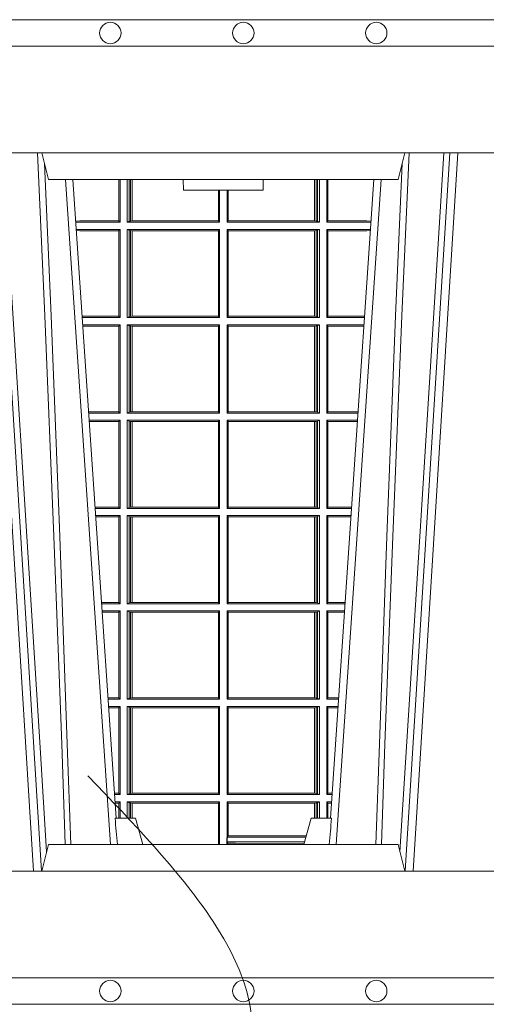
# Model space of a CAD drawing. Units: millimetres. Extents: x 0 to 21000, y 0 to 14850.
# Drawn here: x 14545 to 14720, y 5133 to 5503 of the extents above; entities that cross this region are included whole.
import ezdxf

# ---------------------------------------------------------------- set-up
doc = ezdxf.new("R2010")
doc.units = ezdxf.units.MM
doc.header["$LTSCALE"] = 333.33333
doc.linetypes.add('VERDECKT2', pattern=[4.762499999999999, 3.175, -1.5875])
doc.layers.add('FRW-Kontur', color=7, linetype='Continuous', lineweight=15)
doc.layers.add('FRW-Vlies', color=8, linetype='Continuous', lineweight=15)
doc.layers.add('FRW-Rifi ST', color=124, linetype='Continuous', lineweight=5, transparency=0.5)

# ---------------------------------------------------------------- blocks, each defined once
blk = doc.blocks.new('ST-Halbblock_UT')
at = {"color": 0, "linetype": 'Continuous', "lineweight": 0}
for p, q in [((0.09612340658139829, 0.04000000000002046), (0.07934348613201792, 0.3100000000000023)), ((0.08232522027162759, 0.3100000000000023), (0.09910514072095111, 0.04000000000002046)), ((0.252674779728352, 0.3100000000000023), (0.2358948592790284, 0.04000000000002046)), ((0.2388765934186381, 0.04000000000002046), (0.2556565138679616, 0.3100000000000023)), ((0.1251097724188526, 0.05000000000001137), (0.1081541522025304, 0.3000000000000114)), ((0.209890227581127, 0.05000000000001137), (0.2268458477974491, 0.3000000000000114))]:
    blk.add_line(p, q, dxfattribs=at)
at = {"color": 0, "linetype": 'Continuous', "lineweight": 5}
for p, q in [((0.1017432800284155, 0.3000000000000114), (0.09924999999998363, 0.3100000000000023)), ((0.2332567199715641, 0.3000000000000114), (0.2357499999999959, 0.3100000000000023)), ((0.2332567199715641, 0.3000000000000114), (0.1017432800284155, 0.3000000000000114)), ((0.1524573333333024, 0.3000000000000114), (0.152499999999975, 0.2960000000000207)), ((0.1825000000000045, 0.2960000000000207), (0.1825426666666772, 0.3000000000000114)), ((0.152499999999975, 0.2960000000000207), (0.1675000000000182, 0.2960000000000207)), ((0.1675000000000182, 0.2960000000000207), (0.1825000000000045, 0.2960000000000207)), ((0.126779018508671, 0.06000000000000227), (0.1345000000000027, 0.06000000000000227)), ((0.1345000000000027, 0.06000000000000227), (0.1371794919243143, 0.05000000000001137)), ((0.2004999999999768, 0.06000000000000227), (0.1978205080756652, 0.05000000000001137)), ((0.2082209814913085, 0.06000000000000227), (0.2004999999999768, 0.06000000000000227)), ((0.09924999999998363, 0.04000000000002046), (0.1017432800284155, 0.05000000000001137)), ((0.1017432800284155, 0.05000000000001137), (0.2332567199715641, 0.05000000000001137)), ((0.2332567199715641, 0.05000000000001137), (0.2357499999999959, 0.04000000000002046))]:
    blk.add_line(p, q, dxfattribs=at)
at = {"color": 0, "linetype": 'Continuous'}
for p, q in [((0.1108864081472802, 0.3000000000000114), (0.1271638035549358, 0.06000000000000227)), ((0.2241135918527561, 0.3000000000000114), (0.2078361964450437, 0.06000000000000227))]:
    blk.add_line(p, q, dxfattribs=at)
for points in [[(0.8000000000000114, 0.3100000000000023), (0.8000000000000114, 0.3500000000000227), (0, 0.3500000000000227), (0, 0.3100000000000023)], [(0.8000000000000114, 0.04000000000002046), (0, 0.04000000000002046), (0, 0), (0.8000000000000114, 0)]]:
    blk.add_lwpolyline(points, close=True, dxfattribs=at)
at = {"color": 0, "linetype": 'Continuous', "lineweight": 0}
for points in [[(0.08462523138263123, 0.3100000000000023), (0.08599074258779638, 0.2876334627137567), (0.08869941388149982, 0.2437642555721595), (0.09356907038181816, 0.1658160252892174), (0.09858313184969347, 0.0864437956873303), (0.1010748754955557, 0.04731917584359735)], [(0.1080768652099664, 0.05000000000001137), (0.1067203941370849, 0.08786198433827508), (0.1037576544190415, 0.1658164248791536), (0.1003811435360831, 0.2486613334173171), (0.0976561962624487, 0.3100000000000023)], [(0.2269231347900131, 0.05000000000001137), (0.2282796058629515, 0.08786198433827508), (0.231242345580938, 0.1658164248791536), (0.2346188564638965, 0.2486613334173171), (0.2373438037375308, 0.3100000000000023)], [(0.2503673215943536, 0.3100000000000023), (0.2463005861184797, 0.2437642555721595), (0.2414309296181614, 0.1658160252892174), (0.2339168479230125, 0.04735237139868786)], [(0.1002496994759667, 0.3059904244025802), (0.1027077580921514, 0.2486638964469705), (0.1059699439027213, 0.1658164248791536), (0.1088371021066337, 0.08786198433827508), (0.1101498954982389, 0.05000000000001137)], [(0.2347503005240128, 0.3059904244025802), (0.2322922419078282, 0.2486638964469705), (0.2290300560972582, 0.1658164248791536), (0.2261628978933459, 0.08786198433827508), (0.2248501045017406, 0.05000000000001137)]]:
    blk.add_lwpolyline(points, dxfattribs=at)
at = {"color": 0, "linetype": 'Continuous', "lineweight": 5}
for centre, radius, start, end in [((-0.6909394503553017, -0.01974133496347008), 0.8215973313144024, 4.869415139027502, 5.569693814258953), ((1.025939450372618, -0.01974133496509012), 0.8215973313318421, 174.430306185741, 175.1305848608106)]:
    blk.add_arc(centre, radius, start, end, dxfattribs=at)
blk = doc.blocks.new('ST-Halbblock_SeitGitt')
at = {"color": 0, "linetype": 'Continuous', "lineweight": 0}
for p, q in [((0.1282307446002733, 0.2999999962713105), (0.1282307446002733, 0.284389295365969)), ((0.1286500036716234, 0.2839000008370078), (0.1286500036716234, 0.2999999962713105)), ((0.1313500046729814, 0.2839000008370078), (0.1313500046729814, 0.2999999962713105)), ((0.1321151494979631, 0.299999996271282), (0.1321151494979631, 0.2842313207055724)), ((0.1325884103775081, 0.2999999962713105), (0.1325884103775081, 0.2843315533663429)), ((0.1332080006599199, 0.2843992493416465), (0.1332080006599199, 0.2999999962713105)), ((0.133269274234749, 0.2999999962713105), (0.133269274234749, 0.2843992493416465)), ((0.2017307370901165, 0.299999996271282), (0.2017307370901165, 0.2843992493416465)), ((0.2017919808625948, 0.2843992493416465), (0.2017919808625948, 0.299999996271282)), ((0.2024115860461961, 0.299999996271282), (0.2024115860461961, 0.2843315533663429)), ((0.2028848469256843, 0.299999996271282), (0.2028848469256843, 0.2842313207055724)), ((0.2036500066518556, 0.2839000008370078), (0.2036500066518556, 0.2999999962713105)), ((0.2063499927520525, 0.2839000008370078), (0.2063499927520525, 0.2999999962713105)), ((0.2067692667245637, 0.2999999962713105), (0.2067692667245637, 0.284389295365969)), ((0.1656807303428423, 0.2843992493416465), (0.1656807303428423, 0.2959999962713482)), ((0.1657159864902269, 0.2843992493416465), (0.1657159864902269, 0.2959999962713198)), ((0.1661000043153535, 0.2839000008370078), (0.1661000043153535, 0.2959999962713198)), ((0.1689000070094835, 0.2839000008370078), (0.1689000070094835, 0.2959999962712914)), ((0.1692840099334489, 0.2843992493416465), (0.1692840099334489, 0.2959999962713198)), ((0.1693192660808336, 0.2843992493416465), (0.1693192660808336, 0.2959999962713198)), ((0.113550001382805, 0.284389295365969), (0.1119517940797721, 0.2842915479972987)), ((0.1286500036716234, 0.2839000008370078), (0.1119783497795765, 0.2839000008370078)), ((0.1282307446002733, 0.284389295365969), (0.113550001382805, 0.284389295365969)), ((0.1286500036716234, 0.2839000008370078), (0.1282307446002733, 0.284389295365969)), ((0.1321151494979631, 0.2842313207055724), (0.1313500046729814, 0.2839000008370078)), ((0.1313500046729814, 0.2839000008370078), (0.1661000043153535, 0.2839000008370078)), ((0.1321151494979631, 0.2842313207055724), (0.1325884103774797, 0.2843315533663429)), ((0.1325884103774797, 0.2843315533663429), (0.1332080006599199, 0.2843992493416465)), ((0.1332080006599199, 0.2843992493416465), (0.133269274234749, 0.2843992493416465)), ((0.133269274234749, 0.2843992493416465), (0.1656807303428423, 0.2843992493416465)), ((0.1656807303428423, 0.2843992493416465), (0.1657159864902269, 0.2843992493416465)), ((0.1661000043153535, 0.2839000008370078), (0.1657159864902269, 0.2843992493416465)), ((0.1689000070094835, 0.2839000008370078), (0.1692840099334489, 0.2843992493416465)), ((0.2036500066518556, 0.2839000008370078), (0.1689000070094835, 0.2839000008370078)), ((0.1693192660808336, 0.2843992493416465), (0.1692840099334489, 0.2843992493416465)), ((0.201730737090088, 0.2843992493416465), (0.1693192660808336, 0.2843992493416465)), ((0.2017919808625948, 0.2843992493416465), (0.201730737090088, 0.2843992493416465)), ((0.2024115860461961, 0.2843315533663429), (0.2017919808625948, 0.2843992493416465)), ((0.2028848469257127, 0.2842313207055724), (0.2024115860461961, 0.2843315533663429)), ((0.2028848469257127, 0.2842313207055724), (0.2036500066518556, 0.2839000008370078)), ((0.2063499927520525, 0.2839000008370078), (0.2067692667245637, 0.284389295365969)), ((0.2063499927520525, 0.2839000008370078), (0.2230216502204883, 0.2839000008370078)), ((0.2067692667245637, 0.284389295365969), (0.2214499950408708, 0.284389295365969)), ((0.2214499950408708, 0.284389295365969), (0.223048205905485, 0.2842915477795032)), ((0.1286500036716234, 0.2811999998356498), (0.1121614705458001, 0.2811999998356498)), ((0.113550001382805, 0.280710697856108), (0.11218901074119, 0.2807939369038195)), ((0.1282307446002733, 0.280710697856108), (0.113550001382805, 0.280710697856108)), ((0.1286500036716234, 0.2811999998356498), (0.1282307446002733, 0.280710697856108)), ((0.1282307446002733, 0.280710697856108), (0.1282307446002733, 0.2485392994548477)), ((0.1286500036716234, 0.2480499974753059), (0.1286500036716234, 0.2811999998356498)), ((0.1313500046729814, 0.2811999998356498), (0.1661000043153535, 0.2811999998356498)), ((0.1313500046729814, 0.2480499974753059), (0.1313500046729814, 0.2811999998356498)), ((0.1321151494979631, 0.2808686799670852), (0.1313500046729814, 0.2811999998356498)), ((0.1321151494979631, 0.2808686799670852), (0.1321151494979631, 0.2483813173438705)), ((0.1321151494979631, 0.2808686799670852), (0.1325884103774797, 0.2807684398557342)), ((0.1325884103774797, 0.2807684398557342), (0.1332080006599199, 0.2807007513310111)), ((0.1325884103774797, 0.2807684398557342), (0.1325884103774797, 0.2484815574552215)), ((0.1332080006599199, 0.2807007513310111), (0.133269274234749, 0.2807007513310111)), ((0.1332080006599199, 0.2485492459799445), (0.1332080006599199, 0.2807007513310111)), ((0.133269274234749, 0.2807007513310111), (0.1656807303428423, 0.2807007513310111)), ((0.133269274234749, 0.2807007513310111), (0.133269274234749, 0.2485492459799445)), ((0.1656807303428423, 0.2807007513310111), (0.1657159864902269, 0.2807007513310111)), ((0.1656807303428423, 0.2485492459799445), (0.1656807303428423, 0.2807007513310111)), ((0.1661000043153535, 0.2811999998356498), (0.1657159864902269, 0.2807007513310111)), ((0.1657159864902269, 0.2485492459799445), (0.1657159864902269, 0.2807007513310111)), ((0.1661000043153535, 0.2480499974753059), (0.1661000043153535, 0.2811999998356498)), ((0.2036500066518556, 0.2811999998356498), (0.1689000070094835, 0.2811999998356498)), ((0.1689000070094835, 0.2480499974753059), (0.1689000070094835, 0.2811999998356498)), ((0.1689000070094835, 0.2811999998356498), (0.1692840099334489, 0.2807007513310111)), ((0.1692840099334489, 0.2485492459799445), (0.1692840099334489, 0.2807007513310111)), ((0.1693192660808336, 0.2807007513310111), (0.1692840099334489, 0.2807007513310111)), ((0.201730737090088, 0.2807007513310111), (0.1693192660808336, 0.2807007513310111)), ((0.1693192660808336, 0.2485492459799445), (0.1693192660808336, 0.2807007513310111)), ((0.2017919808625948, 0.2807007513310111), (0.201730737090088, 0.2807007513310111)), ((0.201730737090088, 0.2807007513310111), (0.201730737090088, 0.2485492459799445)), ((0.2024115860461961, 0.2807684398557342), (0.2017919808625948, 0.2807007513310111)), ((0.2017919808625948, 0.2485492459799445), (0.2017919808625948, 0.2807007513310111)), ((0.2028848469257127, 0.2808686799670852), (0.2024115860461961, 0.2807684398557342)), ((0.2024115860461961, 0.2807684398557342), (0.2024115860461961, 0.2484815574552215)), ((0.2028848469257127, 0.2808686799670852), (0.2036500066518556, 0.2811999998356498)), ((0.2028848469257127, 0.2808686799670852), (0.2028848469257127, 0.2483813173438705)), ((0.2036500066518556, 0.2480499974753059), (0.2036500066518556, 0.2811999998356498)), ((0.2063499927520525, 0.2811999998356498), (0.2228385294542079, 0.2811999998356498)), ((0.2063499927520525, 0.2480499974753059), (0.2063499927520525, 0.2811999998356498)), ((0.2063499927520525, 0.2811999998356498), (0.2067692667245637, 0.280710697856108)), ((0.2067692667245637, 0.280710697856108), (0.2067692667245637, 0.2485392994548477)), ((0.2067692667245637, 0.280710697856108), (0.2214499950408708, 0.280710697856108)), ((0.2214499950408708, 0.280710697856108), (0.2228109892736825, 0.2807939371234625)), ((0.1282307446002733, 0.2485392994548477), (0.1143766002724362, 0.2485392994548477)), ((0.1286500036716234, 0.2480499974753059), (0.1144097859465774, 0.2480499974753059)), ((0.1286500036716234, 0.2480499974753059), (0.1282307446002733, 0.2485392994548477)), ((0.1321151494979631, 0.2483813173438705), (0.1313500046729814, 0.2480499974753059)), ((0.1313500046729814, 0.2480499974753059), (0.1661000043153535, 0.2480499974753059)), ((0.1321151494979631, 0.2483813173438705), (0.1325884103774797, 0.2484815574552215)), ((0.1325884103774797, 0.2484815574552215), (0.1332080006599199, 0.2485492459799445)), ((0.1332080006599199, 0.2485492459799445), (0.133269274234749, 0.2485492459799445)), ((0.133269274234749, 0.2485492459799445), (0.1656807303428423, 0.2485492459799445)), ((0.1656807303428423, 0.2485492459799445), (0.1657159864902269, 0.2485492459799445)), ((0.1661000043153535, 0.2480499974753059), (0.1657159864902269, 0.2485492459799445)), ((0.1689000070094835, 0.2480499974753059), (0.1692840099334489, 0.2485492459799445)), ((0.2036500066518556, 0.2480499974753059), (0.1689000070094835, 0.2480499974753059)), ((0.1693192660808336, 0.2485492459799445), (0.1692840099334489, 0.2485492459799445)), ((0.201730737090088, 0.2485492459799445), (0.1693192660808336, 0.2485492459799445)), ((0.2017919808625948, 0.2485492459799445), (0.201730737090088, 0.2485492459799445)), ((0.2024115860461961, 0.2484815574552215), (0.2017919808625948, 0.2485492459799445)), ((0.2028848469257127, 0.2483813173438705), (0.2024115860461961, 0.2484815574552215)), ((0.2028848469257127, 0.2483813173438705), (0.2036500066518556, 0.2480499974753059)), ((0.2063499927520525, 0.2480499974753059), (0.2067692667245637, 0.2485392994548477)), ((0.2063499927520525, 0.2480499974753059), (0.220590214053459, 0.2480499974753059)), ((0.2067692667245637, 0.2485392994548477), (0.2206233997276001, 0.2485392994548477)), ((0.1286500036716234, 0.2453499964739478), (0.1145929067128293, 0.2453499964739478)), ((0.1282307446002733, 0.2448606944944061), (0.1146260923869988, 0.2448606944944061)), ((0.1286500036716234, 0.2453499964739478), (0.1282307446002733, 0.2448606944944061)), ((0.1282307446002733, 0.2448606944944061), (0.1282307446002733, 0.212689299818436)), ((0.1286500036716234, 0.2121999978388942), (0.1286500036716234, 0.2453499964739478)), ((0.1313500046729814, 0.2453499964739478), (0.1661000043153535, 0.2453499964739478)), ((0.1313500046729814, 0.2121999978388942), (0.1313500046729814, 0.2453499964739478)), ((0.1321151494979631, 0.2450186766053832), (0.1313500046729814, 0.2453499964739478)), ((0.1321151494979631, 0.2450186766053832), (0.1321151494979631, 0.2125313177074588)), ((0.1321151494979631, 0.2450186766053832), (0.1325884103774797, 0.2449184364940322)), ((0.1325884103774797, 0.2449184364940322), (0.1332080006599199, 0.2448507479693092)), ((0.1325884103774797, 0.2449184364940322), (0.1325884103774797, 0.2126315540935195)), ((0.1332080006599199, 0.2448507479693092), (0.133269274234749, 0.2448507479693092)), ((0.1332080006599199, 0.2126992463435329), (0.1332080006599199, 0.2448507479693092)), ((0.133269274234749, 0.2448507479693092), (0.1656807303428423, 0.2448507479693092)), ((0.133269274234749, 0.2448507479693092), (0.133269274234749, 0.2126992463435329)), ((0.1656807303428423, 0.2448507479693092), (0.1657159864902269, 0.2448507479693092)), ((0.1656807303428423, 0.2126992463435329), (0.1656807303428423, 0.2448507479693092)), ((0.1661000043153535, 0.2453499964739478), (0.1657159864902269, 0.2448507479693092)), ((0.1657159864902269, 0.2126992463435329), (0.1657159864902269, 0.2448507479693092)), ((0.1661000043153535, 0.2121999978388942), (0.1661000043153535, 0.2453499964739478)), ((0.2036500066518556, 0.2453499964739478), (0.1689000070094835, 0.2453499964739478)), ((0.1689000070094835, 0.2121999978388942), (0.1689000070094835, 0.2453499964739478)), ((0.1689000070094835, 0.2453499964739478), (0.1692840099334489, 0.2448507479693092)), ((0.1692840099334489, 0.2126992463435329), (0.1692840099334489, 0.2448507479693092)), ((0.1693192660808336, 0.2448507479693092), (0.1692840099334489, 0.2448507479693092)), ((0.201730737090088, 0.2448507479693092), (0.1693192660808336, 0.2448507479693092)), ((0.1693192660808336, 0.2126992463435329), (0.1693192660808336, 0.2448507479693092)), ((0.2017919808625948, 0.2448507479693092), (0.201730737090088, 0.2448507479693092)), ((0.201730737090088, 0.2448507479693092), (0.201730737090088, 0.2126992463435329)), ((0.2024115860461961, 0.2449184364940322), (0.2017919808625948, 0.2448507479693092)), ((0.2017919808625948, 0.2126992463435329), (0.2017919808625948, 0.2448507479693092)), ((0.2028848469257127, 0.2450186766053832), (0.2024115860461961, 0.2449184364940322)), ((0.2024115860461961, 0.2449184364940322), (0.2024115860461961, 0.2126315540935195)), ((0.2028848469257127, 0.2450186766053832), (0.2036500066518556, 0.2453499964739478)), ((0.2028848469257127, 0.2450186766053832), (0.2028848469257127, 0.2125313177074588)), ((0.2036500066518556, 0.2121999978388942), (0.2036500066518556, 0.2453499964739478)), ((0.2063499927520525, 0.2453499964739478), (0.2204070932872071, 0.2453499964739478)), ((0.2063499927520525, 0.2121999978388942), (0.2063499927520525, 0.2453499964739478)), ((0.2063499927520525, 0.2453499964739478), (0.2067692667245637, 0.2448606944944061)), ((0.2067692667245637, 0.2448606944944061), (0.2067692667245637, 0.212689299818436)), ((0.2067692667245637, 0.2448606944944061), (0.2203739076130375, 0.2448606944944061)), ((0.1282307446002733, 0.212689299818436), (0.116808036186768, 0.212689299818436)), ((0.1286500036716234, 0.2121999978388942), (0.1168412218609092, 0.2121999978388942)), ((0.1286500036716234, 0.2121999978388942), (0.1282307446002733, 0.212689299818436)), ((0.1321151494979631, 0.2125313177074588), (0.1313500046729814, 0.2121999978388942)), ((0.1313500046729814, 0.2121999978388942), (0.1661000043153535, 0.2121999978388942)), ((0.1321151494979631, 0.2125313177074588), (0.1325884103774797, 0.2126315540935195)), ((0.1325884103774797, 0.2126315540935195), (0.1332080006599199, 0.2126992463435329)), ((0.1332080006599199, 0.2126992463435329), (0.133269274234749, 0.2126992463435329)), ((0.133269274234749, 0.2126992463435329), (0.1656807303428423, 0.2126992463435329)), ((0.1656807303428423, 0.2126992463435329), (0.1657159864902269, 0.2126992463435329)), ((0.1661000043153535, 0.2121999978388942), (0.1657159864902269, 0.2126992463435329)), ((0.1689000070094835, 0.2121999978388942), (0.1692840099334489, 0.2126992463435329)), ((0.2036500066518556, 0.2121999978388942), (0.1689000070094835, 0.2121999978388942)), ((0.1693192660808336, 0.2126992463435329), (0.1692840099334489, 0.2126992463435329)), ((0.201730737090088, 0.2126992463435329), (0.1693192660808336, 0.2126992463435329)), ((0.2017919808625948, 0.2126992463435329), (0.201730737090088, 0.2126992463435329)), ((0.2024115860461961, 0.2126315540935195), (0.2017919808625948, 0.2126992463435329)), ((0.2028848469257127, 0.2125313177074588), (0.2024115860461961, 0.2126315540935195)), ((0.2028848469257127, 0.2125313177074588), (0.2036500066518556, 0.2121999978388942)), ((0.2063499927520525, 0.2121999978388942), (0.2067692667245637, 0.212689299818436)), ((0.2063499927520525, 0.2121999978388942), (0.2181587781390988, 0.2121999978388942)), ((0.2067692667245637, 0.212689299818436), (0.2181919638132115, 0.212689299818436)), ((0.1286500036716234, 0.2094999968375362), (0.1170243426271611, 0.2094999968375362)), ((0.1282307446002733, 0.2090106985832847), (0.1170575280486901, 0.2090106985832847)), ((0.1286500036716234, 0.2094999968375362), (0.1282307446002733, 0.2090106985832847)), ((0.1282307446002733, 0.2090106985832847), (0.1282307446002733, 0.1768392986686251)), ((0.1286500036716234, 0.1763499977368213), (0.1286500036716234, 0.2094999968375362)), ((0.1313500046729814, 0.2094999968375362), (0.1661000043153535, 0.2094999968375362)), ((0.1313500046729814, 0.1763499977368213), (0.1313500046729814, 0.2094999968375362)), ((0.1321151494979631, 0.2091686769689716), (0.1313500046729814, 0.2094999968375362)), ((0.1321151494979631, 0.2091686769689716), (0.1321151494979631, 0.1766813171397246)), ((0.1321151494979631, 0.2091686769689716), (0.1325884103774797, 0.2090684405829109)), ((0.1325884103774797, 0.2090684405829109), (0.1332080006599199, 0.2090007483328975)), ((0.1325884103774797, 0.2090684405829109), (0.1325884103774797, 0.1767815555048458)), ((0.1332080006599199, 0.2090007483328975), (0.133269274234749, 0.2090007483328975)), ((0.1332080006599199, 0.1768492475220285), (0.1332080006599199, 0.2090007483328975)), ((0.133269274234749, 0.2090007483328975), (0.1656807303428423, 0.2090007483328975)), ((0.133269274234749, 0.2090007483328975), (0.133269274234749, 0.1768492475220285)), ((0.1656807303428423, 0.2090007483328975), (0.1657159864902269, 0.2090007483328975)), ((0.1656807303428423, 0.1768492475220285), (0.1656807303428423, 0.2090007483328975)), ((0.1661000043153535, 0.2094999968375362), (0.1657159864902269, 0.2090007483328975)), ((0.1657159864902269, 0.1768492475220285), (0.1657159864902269, 0.2090007483328975)), ((0.1661000043153535, 0.1763499977368213), (0.1661000043153535, 0.2094999968375362)), ((0.2036500066518556, 0.2094999968375362), (0.1689000070094835, 0.2094999968375362)), ((0.1689000070094835, 0.1763499977368213), (0.1689000070094835, 0.2094999968375362)), ((0.1689000070094835, 0.2094999968375362), (0.1692840099334489, 0.2090007483328975)), ((0.1692840099334489, 0.1768492475220285), (0.1692840099334489, 0.2090007483328975)), ((0.1693192660808336, 0.2090007483328975), (0.1692840099334489, 0.2090007483328975)), ((0.201730737090088, 0.2090007483328975), (0.1693192660808336, 0.2090007483328975)), ((0.1693192660808336, 0.1768492475220285), (0.1693192660808336, 0.2090007483328975)), ((0.2017919808625948, 0.2090007483328975), (0.201730737090088, 0.2090007483328975)), ((0.201730737090088, 0.2090007483328975), (0.201730737090088, 0.1768492475220285)), ((0.2024115860461961, 0.2090684405829109), (0.2017919808625948, 0.2090007483328975)), ((0.2017919808625948, 0.1768492475220285), (0.2017919808625948, 0.2090007483328975)), ((0.2028848469257127, 0.2091686769689716), (0.2024115860461961, 0.2090684405829109)), ((0.2024115860461961, 0.2090684405829109), (0.2024115860461961, 0.1767815555048458)), ((0.2028848469257127, 0.2091686769689716), (0.2036500066518556, 0.2094999968375362)), ((0.2028848469257127, 0.2091686769689716), (0.2028848469257127, 0.1766813171397246)), ((0.2036500066518556, 0.1763499977368213), (0.2036500066518556, 0.2094999968375362)), ((0.2063499927520525, 0.2094999968375362), (0.2179756573728184, 0.2094999968375362)), ((0.2063499927520525, 0.1763499977368213), (0.2063499927520525, 0.2094999968375362)), ((0.2063499927520525, 0.2094999968375362), (0.2067692667245637, 0.2090106985832847)), ((0.2067692667245637, 0.2090106985832847), (0.2067692667245637, 0.1768392986686251)), ((0.2067692667245637, 0.2090106985832847), (0.2179424719513463, 0.2090106985832847)), ((0.1282307446002733, 0.1768392986686251), (0.1192394722037875, 0.1768392986686251)), ((0.1286500036716234, 0.1763499977368213), (0.1192726578068459, 0.1763499977368213)), ((0.1286500036716234, 0.1763499977368213), (0.1282307446002733, 0.1768392986686251)), ((0.1321151494979631, 0.1766813171397246), (0.1313500046729814, 0.1763499977368213)), ((0.1313500046729814, 0.1763499977368213), (0.1661000043153535, 0.1763499977368213)), ((0.1321151494979631, 0.1766813171397246), (0.1325884103774797, 0.1767815555048458)), ((0.1325884103774797, 0.1767815555048458), (0.1332080006599199, 0.1768492475220285)), ((0.1332080006599199, 0.1768492475220285), (0.133269274234749, 0.1768492475220285)), ((0.133269274234749, 0.1768492475220285), (0.1656807303428423, 0.1768492475220285)), ((0.1656807303428423, 0.1768492475220285), (0.1657159864902269, 0.1768492475220285)), ((0.1661000043153535, 0.1763499977368213), (0.1657159864902269, 0.1768492475220285)), ((0.1689000070094835, 0.1763499977368213), (0.1692840099334489, 0.1768492475220285)), ((0.2036500066518556, 0.1763499977368213), (0.1689000070094835, 0.1763499977368213)), ((0.1693192660808336, 0.1768492475220285), (0.1692840099334489, 0.1768492475220285)), ((0.201730737090088, 0.1768492475220285), (0.1693192660808336, 0.1768492475220285)), ((0.2017919808625948, 0.1768492475220285), (0.201730737090088, 0.1768492475220285)), ((0.2024115860461961, 0.1767815555048458), (0.2017919808625948, 0.1768492475220285)), ((0.2028848469257127, 0.1766813171397246), (0.2024115860461961, 0.1767815555048458)), ((0.2028848469257127, 0.1766813171397246), (0.2036500066518556, 0.1763499977368213)), ((0.2063499927520525, 0.1763499977368213), (0.2067692667245637, 0.1768392986686251)), ((0.2063499927520525, 0.1763499977368213), (0.2157273421931336, 0.1763499977368213)), ((0.2067692667245637, 0.1768392986686251), (0.215760527796192, 0.1768392986686251)), ((0.1286500036716234, 0.1736499976667858), (0.1194557785099732, 0.1736499976667858)), ((0.1282307446002733, 0.1731606967349819), (0.1194889641130601, 0.1731606967349819)), ((0.1286500036716234, 0.1736499976667858), (0.1282307446002733, 0.1731606967349819)), ((0.1282307446002733, 0.1409892968203224), (0.1282307446002733, 0.1731606967349819)), ((0.1286500036716234, 0.1736499976667858), (0.1286500036716234, 0.1404999985660709)), ((0.1313500046729814, 0.1736499976667858), (0.1313500046729814, 0.1404999985660709)), ((0.1313500046729814, 0.1736499976667858), (0.1661000043153535, 0.1736499976667858)), ((0.1321151494979631, 0.1733186782638825), (0.1313500046729814, 0.1736499976667858)), ((0.1321151494979631, 0.1408313184346355), (0.1321151494979631, 0.1733186782638825)), ((0.1321151494979631, 0.1733186782638825), (0.1325884103774797, 0.1732184398987613)), ((0.1325884103774797, 0.1732184398987613), (0.1332080006599199, 0.1731507478815786)), ((0.1325884103774797, 0.1409315548206962), (0.1325884103774797, 0.1732184398987613)), ((0.1332080006599199, 0.1731507478815786), (0.133269274234749, 0.1731507478815786)), ((0.1332080006599199, 0.1731507478815786), (0.1332080006599199, 0.1409992470707095)), ((0.133269274234749, 0.1731507478815786), (0.1656807303428423, 0.1731507478815786)), ((0.133269274234749, 0.1409992470707095), (0.133269274234749, 0.1731507478815786)), ((0.1656807303428423, 0.1731507478815786), (0.1657159864902269, 0.1731507478815786)), ((0.1656807303428423, 0.1731507478815786), (0.1656807303428423, 0.1409992470707095)), ((0.1661000043153535, 0.1736499976667858), (0.1657159864902269, 0.1731507478815786)), ((0.1657159864902269, 0.1731507478815786), (0.1657159864902269, 0.1409992470707095)), ((0.1661000043153535, 0.1736499976667858), (0.1661000043153535, 0.1404999985660709)), ((0.1689000070094835, 0.1736499976667858), (0.1689000070094835, 0.1404999985660709)), ((0.2036500066518556, 0.1736499976667858), (0.1689000070094835, 0.1736499976667858)), ((0.1689000070094835, 0.1736499976667858), (0.1692840099334489, 0.1731507478815786)), ((0.1692840099334489, 0.1731507478815786), (0.1692840099334489, 0.1409992470707095)), ((0.1693192660808336, 0.1731507478815786), (0.1692840099334489, 0.1731507478815786)), ((0.201730737090088, 0.1731507478815786), (0.1693192660808336, 0.1731507478815786)), ((0.1693192660808336, 0.1731507478815786), (0.1693192660808336, 0.1409992470707095)), ((0.2017919808625948, 0.1731507478815786), (0.201730737090088, 0.1731507478815786)), ((0.201730737090088, 0.1409992470707095), (0.201730737090088, 0.1731507478815786)), ((0.2024115860461961, 0.1732184398987613), (0.2017919808625948, 0.1731507478815786)), ((0.2017919808625948, 0.1731507478815786), (0.2017919808625948, 0.1409992470707095)), ((0.2028848469257127, 0.1733186782638825), (0.2024115860461961, 0.1732184398987613)), ((0.2024115860461961, 0.1409315548206962), (0.2024115860461961, 0.1732184398987613)), ((0.2028848469257127, 0.1733186782638825), (0.2036500066518556, 0.1736499976667858)), ((0.2028848469257127, 0.1408313184346355), (0.2028848469257127, 0.1733186782638825)), ((0.2036500066518556, 0.1736499976667858), (0.2036500066518556, 0.1404999985660709)), ((0.2063499927520525, 0.1736499976667858), (0.2155442214900631, 0.1736499976667858)), ((0.2063499927520525, 0.1736499976667858), (0.2063499927520525, 0.1404999985660709)), ((0.2063499927520525, 0.1736499976667858), (0.2067692667245637, 0.1731606967349819)), ((0.2067692667245637, 0.1409892968203224), (0.2067692667245637, 0.1731606967349819)), ((0.2067692667245637, 0.1731606967349819), (0.2155110358869479, 0.1731606967349819)), ((0.1282307446002733, 0.1409892968203224), (0.1216709082681859, 0.1409892968203224)), ((0.1286500036716234, 0.1404999985660709), (0.1282307446002733, 0.1409892968203224)), ((0.1321151494979631, 0.1408313184346355), (0.1313500046729814, 0.1404999985660709)), ((0.1321151494979631, 0.1408313184346355), (0.1325884103774797, 0.1409315548206962)), ((0.1325884103774797, 0.1409315548206962), (0.1332080006599199, 0.1409992470707095)), ((0.1332080006599199, 0.1409992470707095), (0.133269274234749, 0.1409992470707095)), ((0.133269274234749, 0.1409992470707095), (0.1656807303428423, 0.1409992470707095)), ((0.1656807303428423, 0.1409992470707095), (0.1657159864902269, 0.1409992470707095)), ((0.1661000043153535, 0.1404999985660709), (0.1657159864902269, 0.1409992470707095)), ((0.1689000070094835, 0.1404999985660709), (0.1692840099334489, 0.1409992470707095)), ((0.1693192660808336, 0.1409992470707095), (0.1692840099334489, 0.1409992470707095)), ((0.201730737090088, 0.1409992470707095), (0.1693192660808336, 0.1409992470707095)), ((0.2017919808625948, 0.1409992470707095), (0.201730737090088, 0.1409992470707095)), ((0.2024115860461961, 0.1409315548206962), (0.2017919808625948, 0.1409992470707095)), ((0.2028848469257127, 0.1408313184346355), (0.2024115860461961, 0.1409315548206962)), ((0.2028848469257127, 0.1408313184346355), (0.2036500066518556, 0.1404999985660709)), ((0.2063499927520525, 0.1404999985660709), (0.2067692667245637, 0.1409892968203224)), ((0.2067692667245637, 0.1409892968203224), (0.2133290917318504, 0.1409892968203224)), ((0.1286500036716234, 0.1404999985660709), (0.1217040936896581, 0.1404999985660709)), ((0.1286500036716234, 0.1377999975647128), (0.1218872144558816, 0.1377999975647128)), ((0.1282307446002733, 0.1373106955851711), (0.1219204001300511, 0.1373106955851711)), ((0.1286500036716234, 0.1377999975647128), (0.1282307446002733, 0.1373106955851711)), ((0.1282307446002733, 0.105139300909201), (0.1282307446002733, 0.1373106955851711)), ((0.1286500036716234, 0.1377999975647128), (0.1286500036716234, 0.1046499989296592)), ((0.1313500046729814, 0.1404999985660709), (0.1661000043153535, 0.1404999985660709)), ((0.1313500046729814, 0.1377999975647128), (0.1313500046729814, 0.1046499989296592)), ((0.1313500046729814, 0.1377999975647128), (0.1661000043153535, 0.1377999975647128)), ((0.1321151494979631, 0.1374686776961482), (0.1313500046729814, 0.1377999975647128)), ((0.1321151494979631, 0.1049813187982238), (0.1321151494979631, 0.1374686776961482)), ((0.1321151494979631, 0.1374686776961482), (0.1325884103774797, 0.1373684413100875)), ((0.1325884103774797, 0.1373684413100875), (0.1332080006599199, 0.1373007490600742)), ((0.1325884103774797, 0.1050815589095748), (0.1325884103774797, 0.1373684413100875)), ((0.1332080006599199, 0.1373007490600742), (0.133269274234749, 0.1373007490600742)), ((0.1332080006599199, 0.1373007490600742), (0.1332080006599199, 0.1051492474342979)), ((0.133269274234749, 0.1373007490600742), (0.1656807303428423, 0.1373007490600742)), ((0.133269274234749, 0.1051492474342979), (0.133269274234749, 0.1373007490600742)), ((0.1656807303428423, 0.1373007490600742), (0.1657159864902269, 0.1373007490600742)), ((0.1656807303428423, 0.1373007490600742), (0.1656807303428423, 0.1051492474342979)), ((0.1661000043153535, 0.1377999975647128), (0.1657159864902269, 0.1373007490600742)), ((0.1657159864902269, 0.1373007490600742), (0.1657159864902269, 0.1051492474342979)), ((0.1661000043153535, 0.1377999975647128), (0.1661000043153535, 0.1046499989296592)), ((0.2036500066518556, 0.1404999985660709), (0.1689000070094835, 0.1404999985660709)), ((0.1689000070094835, 0.1377999975647128), (0.1689000070094835, 0.1046499989296592)), ((0.2036500066518556, 0.1377999975647128), (0.1689000070094835, 0.1377999975647128)), ((0.1689000070094835, 0.1377999975647128), (0.1692840099334489, 0.1373007490600742)), ((0.1692840099334489, 0.1373007490600742), (0.1692840099334489, 0.1051492474342979)), ((0.1693192660808336, 0.1373007490600742), (0.1692840099334489, 0.1373007490600742)), ((0.201730737090088, 0.1373007490600742), (0.1693192660808336, 0.1373007490600742)), ((0.1693192660808336, 0.1373007490600742), (0.1693192660808336, 0.1051492474342979)), ((0.2017919808625948, 0.1373007490600742), (0.201730737090088, 0.1373007490600742)), ((0.201730737090088, 0.1051492474342979), (0.201730737090088, 0.1373007490600742)), ((0.2024115860461961, 0.1373684413100875), (0.2017919808625948, 0.1373007490600742)), ((0.2017919808625948, 0.1373007490600742), (0.2017919808625948, 0.1051492474342979)), ((0.2028848469257127, 0.1374686776961482), (0.2024115860461961, 0.1373684413100875)), ((0.2024115860461961, 0.1050815589095748), (0.2024115860461961, 0.1373684413100875)), ((0.2028848469257127, 0.1374686776961482), (0.2036500066518556, 0.1377999975647128)), ((0.2028848469257127, 0.1049813187982238), (0.2028848469257127, 0.1374686776961482)), ((0.2036500066518556, 0.1377999975647128), (0.2036500066518556, 0.1046499989296592)), ((0.2063499927520525, 0.1404999985660709), (0.2132959063103499, 0.1404999985660709)), ((0.2063499927520525, 0.1377999975647128), (0.213112785544098, 0.1377999975647128)), ((0.2063499927520525, 0.1377999975647128), (0.2063499927520525, 0.1046499989296592)), ((0.2063499927520525, 0.1377999975647128), (0.2067692667245637, 0.1373106955851711)), ((0.2067692667245637, 0.105139300909201), (0.2067692667245637, 0.1373106955851711)), ((0.2067692667245637, 0.1373106955851711), (0.2130795998699284, 0.1373106955851711)), ((0.1282307446002733, 0.105139300909201), (0.1241023439298772, 0.105139300909201)), ((0.1286500036716234, 0.1046499989296592), (0.1241355296039899, 0.1046499989296592)), ((0.1286500036716234, 0.1046499989296592), (0.1282307446002733, 0.105139300909201)), ((0.1321151494979631, 0.1049813187982238), (0.1313500046729814, 0.1046499989296592)), ((0.1313500046729814, 0.1046499989296592), (0.1661000043153535, 0.1046499989296592)), ((0.1321151494979631, 0.1049813187982238), (0.1325884103774797, 0.1050815589095748)), ((0.1325884103774797, 0.1050815589095748), (0.1332080006599199, 0.1051492474342979)), ((0.1332080006599199, 0.1051492474342979), (0.133269274234749, 0.1051492474342979)), ((0.133269274234749, 0.1051492474342979), (0.1656807303428423, 0.1051492474342979)), ((0.1656807303428423, 0.1051492474342979), (0.1657159864902269, 0.1051492474342979)), ((0.1661000043153535, 0.1046499989296592), (0.1657159864902269, 0.1051492474342979)), ((0.1689000070094835, 0.1046499989296592), (0.1692840099334489, 0.1051492474342979)), ((0.2036500066518556, 0.1046499989296592), (0.1689000070094835, 0.1046499989296592)), ((0.1693192660808336, 0.1051492474342979), (0.1692840099334489, 0.1051492474342979)), ((0.201730737090088, 0.1051492474342979), (0.1693192660808336, 0.1051492474342979)), ((0.2017919808625948, 0.1051492474342979), (0.201730737090088, 0.1051492474342979)), ((0.2024115860461961, 0.1050815589095748), (0.2017919808625948, 0.1051492474342979)), ((0.2028848469257127, 0.1049813187982238), (0.2024115860461961, 0.1050815589095748)), ((0.2028848469257127, 0.1049813187982238), (0.2036500066518556, 0.1046499989296592)), ((0.2063499927520525, 0.1046499989296592), (0.2067692667245637, 0.105139300909201)), ((0.2063499927520525, 0.1046499989296592), (0.2108644703959897, 0.1046499989296592)), ((0.2067692667245637, 0.105139300909201), (0.2108976560701024, 0.105139300909201)), ((0.1286500036716234, 0.1019499979283012), (0.1243186503702418, 0.1019499979283012)), ((0.1282307446002733, 0.1014606959487594), (0.1243518360444114, 0.1014606959487594)), ((0.1286500036716234, 0.1019499979283012), (0.1282307446002733, 0.1014606959487594)), ((0.1282307446002733, 0.06928929754749902), (0.1282307446002733, 0.1014606959487594)), ((0.1286500036716234, 0.1019499979283012), (0.1286500036716234, 0.06879999556795724)), ((0.1313500046729814, 0.1019499979283012), (0.1661000043153535, 0.1019499979283012)), ((0.1313500046729814, 0.1019499979283012), (0.1313500046729814, 0.06879999556795724)), ((0.1321151494979631, 0.1016186780597366), (0.1313500046729814, 0.1019499979283012)), ((0.1321151494979631, 0.06913131543652185), (0.1321151494979631, 0.1016186780597366)), ((0.1321151494979631, 0.1016186780597366), (0.1325884103774797, 0.1015184379483856)), ((0.1325884103774797, 0.1015184379483856), (0.1332080006599199, 0.1014507494236625)), ((0.1325884103774797, 0.06923155554787286), (0.1325884103774797, 0.1015184379483856)), ((0.1332080006599199, 0.1014507494236625), (0.133269274234749, 0.1014507494236625)), ((0.1332080006599199, 0.1014507494236625), (0.1332080006599199, 0.06929924407259591)), ((0.133269274234749, 0.1014507494236625), (0.1656807303428423, 0.1014507494236625)), ((0.133269274234749, 0.06929924407259591), (0.133269274234749, 0.1014507494236625)), ((0.1656807303428423, 0.1014507494236625), (0.1657159864902269, 0.1014507494236625)), ((0.1656807303428423, 0.1014507494236625), (0.1656807303428423, 0.06929924407259591)), ((0.1661000043153535, 0.1019499979283012), (0.1657159864902269, 0.1014507494236625)), ((0.1657159864902269, 0.1014507494236625), (0.1657159864902269, 0.06929924407259591)), ((0.1661000043153535, 0.1019499979283012), (0.1661000043153535, 0.06879999556795724)), ((0.1689000070094835, 0.1019499979283012), (0.1689000070094835, 0.06879999556795724)), ((0.2036500066518556, 0.1019499979283012), (0.1689000070094835, 0.1019499979283012)), ((0.1689000070094835, 0.1019499979283012), (0.1692840099334489, 0.1014507494236625)), ((0.1692840099334489, 0.1014507494236625), (0.1692840099334489, 0.06929924407259591)), ((0.1693192660808336, 0.1014507494236625), (0.1692840099334489, 0.1014507494236625)), ((0.201730737090088, 0.1014507494236625), (0.1693192660808336, 0.1014507494236625)), ((0.1693192660808336, 0.1014507494236625), (0.1693192660808336, 0.06929924407259591)), ((0.2017919808625948, 0.1014507494236625), (0.201730737090088, 0.1014507494236625)), ((0.201730737090088, 0.06929924407259591), (0.201730737090088, 0.1014507494236625)), ((0.2024115860461961, 0.1015184379483856), (0.2017919808625948, 0.1014507494236625)), ((0.2017919808625948, 0.1014507494236625), (0.2017919808625948, 0.06929924407259591)), ((0.2028848469257127, 0.1016186780597366), (0.2024115860461961, 0.1015184379483856)), ((0.2024115860461961, 0.06923155554787286), (0.2024115860461961, 0.1015184379483856)), ((0.2028848469257127, 0.1016186780597366), (0.2036500066518556, 0.1019499979283012)), ((0.2028848469257127, 0.06913131543652185), (0.2028848469257127, 0.1016186780597366)), ((0.2036500066518556, 0.1019499979283012), (0.2036500066518556, 0.06879999556795724)), ((0.2063499927520525, 0.1019499979283012), (0.2106813496297377, 0.1019499979283012)), ((0.2063499927520525, 0.1019499979283012), (0.2063499927520525, 0.06879999556795724)), ((0.2063499927520525, 0.1019499979283012), (0.2067692667245637, 0.1014606959487594)), ((0.2067692667245637, 0.06928929754749902), (0.2067692667245637, 0.1014606959487594)), ((0.2067692667245637, 0.1014606959487594), (0.2106481639555966, 0.1014606959487594)), ((0.1282307446002733, 0.06928929754749902), (0.1265337800969064, 0.06928929754749902)), ((0.1286500036716234, 0.06879999556795724), (0.1265669657710191, 0.06879999556795724)), ((0.1286500036716234, 0.06879999556795724), (0.1282307446002733, 0.06928929754749902)), ((0.1321151494979631, 0.06913131543652185), (0.1313500046729814, 0.06879999556795724)), ((0.1313500046729814, 0.06879999556795724), (0.1661000043153535, 0.06879999556795724)), ((0.1321151494979631, 0.06913131543652185), (0.1325884103774797, 0.06923155554787286)), ((0.1325884103774797, 0.06923155554787286), (0.1332080006599199, 0.06929924407259591)), ((0.1332080006599199, 0.06929924407259591), (0.133269274234749, 0.06929924407259591)), ((0.133269274234749, 0.06929924407259591), (0.1656807303428423, 0.06929924407259591)), ((0.1656807303428423, 0.06929924407259591), (0.1657159864902269, 0.06929924407259591)), ((0.1661000043153535, 0.06879999556795724), (0.1657159864902269, 0.06929924407259591)), ((0.1689000070094835, 0.06879999556795724), (0.1692840099334489, 0.06929924407259591)), ((0.2036500066518556, 0.06879999556795724), (0.1689000070094835, 0.06879999556795724)), ((0.1693192660808336, 0.06929924407259591), (0.1692840099334489, 0.06929924407259591)), ((0.201730737090088, 0.06929924407259591), (0.1693192660808336, 0.06929924407259591)), ((0.2017919808625948, 0.06929924407259591), (0.201730737090088, 0.06929924407259591)), ((0.2024115860461961, 0.06923155554787286), (0.2017919808625948, 0.06929924407259591)), ((0.2028848469257127, 0.06913131543652185), (0.2024115860461961, 0.06923155554787286)), ((0.2028848469257127, 0.06913131543652185), (0.2036500066518556, 0.06879999556795724)), ((0.2063499927520525, 0.06879999556795724), (0.2067692667245637, 0.06928929754749902)), ((0.2063499927520525, 0.06879999556795724), (0.208433034228932, 0.06879999556795724)), ((0.2067692667245637, 0.06928929754749902), (0.2084662199030731, 0.06928929754749902)), ((0.1286500036716234, 0.06609999456659921), (0.1267500865372995, 0.06609999456659921)), ((0.1282307446002733, 0.06561070003763803), (0.1267832717061026, 0.06561070003763803)), ((0.1286500036716234, 0.06609999456659921), (0.1282307446002733, 0.06561070003763803)), ((0.1282307446002733, 0.05999999627130137), (0.1282307446002733, 0.06561070003763803)), ((0.1286500036716234, 0.06609999456659921), (0.1286500036716234, 0.05999999627132979)), ((0.1313500046729814, 0.06609999456659921), (0.1661000043153535, 0.06609999456659921)), ((0.1313500046729814, 0.06609999456659921), (0.1313500046729814, 0.05999999627132979)), ((0.1321151494979631, 0.0657686746980346), (0.1313500046729814, 0.06609999456659921)), ((0.1321151494979631, 0.05999999627132979), (0.1321151494979631, 0.0657686746980346)), ((0.1321151494979631, 0.0657686746980346), (0.1325884103774797, 0.06566844203726419)), ((0.1325884103774797, 0.06566844203726419), (0.1332080006599199, 0.06560074606196054)), ((0.1325884103775081, 0.05999999627130137), (0.1325884103775081, 0.06566844203726419)), ((0.1332080006599199, 0.06560074606196054), (0.133269274234749, 0.06560074606196054)), ((0.1332080006599199, 0.06560074606196054), (0.1332080006599199, 0.05999999627127295)), ((0.133269274234749, 0.06560074606196054), (0.1656807303428423, 0.06560074606196054)), ((0.1332692742347206, 0.05999999627127295), (0.1332692742347206, 0.06560074606196054)), ((0.1656807303428423, 0.06560074606196054), (0.1657159864902269, 0.06560074606196054)), ((0.1656807303428423, 0.06560074606196054), (0.1656807303428423, 0.04999999627131047)), ((0.1661000043153535, 0.06609999456659921), (0.1657159864902269, 0.06560074606196054)), ((0.1657159864902269, 0.06560074606196054), (0.1657159864902269, 0.04999999627131047)), ((0.1661000043153535, 0.06609999456659921), (0.1661000043153535, 0.04999999627131047)), ((0.2036500066518556, 0.06609999456659921), (0.1689000070094835, 0.06609999456659921)), ((0.1689000070094835, 0.06609999456659921), (0.1689000070094835, 0.05249999531761773)), ((0.1689000070094835, 0.06609999456659921), (0.1692840099334489, 0.06560074606196054)), ((0.1692840099334489, 0.06560074606196054), (0.1692840099334489, 0.05335317620293267)), ((0.1693192660808336, 0.06560074606196054), (0.1692840099334489, 0.06560074606196054)), ((0.201730737090088, 0.06560074606196054), (0.1693192660808336, 0.06560074606196054)), ((0.1693192660808336, 0.06560074606196054), (0.1693192660808336, 0.05335317620293267)), ((0.2017919808625948, 0.06560074606196054), (0.201730737090088, 0.06560074606196054)), ((0.201730737090088, 0.05999999627130137), (0.201730737090088, 0.06560074606196054)), ((0.2024115860461961, 0.06566844203726419), (0.2017919808625948, 0.06560074606196054)), ((0.2017919808625948, 0.06560074606196054), (0.2017919808625948, 0.05999999627130137)), ((0.2028848469257127, 0.0657686746980346), (0.2024115860461961, 0.06566844203726419)), ((0.2024115860461961, 0.05999999627130137), (0.2024115860461961, 0.06566844203726419)), ((0.2028848469257127, 0.0657686746980346), (0.2036500066518556, 0.06609999456659921)), ((0.2028848469256843, 0.05999999627130137), (0.2028848469256843, 0.0657686746980346)), ((0.2036500066518556, 0.06609999456659921), (0.2036500066518556, 0.05999999627130137)), ((0.2063499927520525, 0.06609999456659921), (0.2082499134627085, 0.06609999456659921)), ((0.2063499927520525, 0.06609999456659921), (0.2063499927520525, 0.05999999627130137)), ((0.2063499927520525, 0.06609999456659921), (0.2067692667245637, 0.06561070003763803)), ((0.2067692667245637, 0.05999999627130137), (0.2067692667245637, 0.06561070003763803)), ((0.2067692667245637, 0.06561070003763803), (0.2082167282938485, 0.06561070003763803)), ((0.1688652873039018, 0.05249999531761773), (0.1689000070094835, 0.05249999531761773)), ((0.1688652873039018, 0.05249999531761773), (0.1688652873039018, 0.04999999627131047)), ((0.169057095050789, 0.05249999531761773), (0.1689000070094835, 0.05249999531761773)), ((0.1689909636974107, 0.05105317452208169), (0.1689909636974107, 0.05249999531761773)), ((0.169057095050789, 0.05285317518965371), (0.1692840099334489, 0.05335317620293267)), ((0.169057095050789, 0.05249999531761773), (0.169057095050789, 0.05285317518965371)), ((0.1985850150626618, 0.05285317518962529), (0.169057095050789, 0.05285317518962529)), ((0.1693192660808336, 0.05335317620293267), (0.1692840099334489, 0.05335317620293267)), ((0.1987189899303985, 0.05335317620293267), (0.1693192660808336, 0.05335317620293267)), ((0.1692004144191515, 0.05052936145321496), (0.1689909636974107, 0.05105317452208169)), ((0.1981027063374086, 0.05105317452208169), (0.1689909636974107, 0.05105317452208169)), ((0.1692004144191515, 0.05052936145321496), (0.1692004144191515, 0.04999999627131047)), ((0.1692004144191515, 0.05052936145321496), (0.1692144513129961, 0.05052936145321496)), ((0.1692144513129961, 0.05052936145321496), (0.1710739523172151, 0.05052936145321496)), ((0.1692144513129676, 0.04999999627131047), (0.1692144513129676, 0.05052936145321496)), ((0.1720587700605165, 0.05050050535456307), (0.1732523232698213, 0.05026412823454507)), ((0.1732523232698213, 0.05026412823454507), (0.1977476716041338, 0.05026412823454507)), ((0.1978993298112641, 0.05029416299328204), (0.1977476716041338, 0.05026412823454507))]:
    blk.add_line(p, q, dxfattribs=at)
for centre, radius, start, end in [((0.1712971766962994, 0.04132804824303093), 0.009204020529904629, 85.2535922342093, 91.38972625420456), ((0.1725852219141473, 0.0499138879076213), 0.0007534537180993471, 6.562379440814616, 27.70028851694559), ((0.198415149318663, 0.04991381156955299), 0.0007538224360997858, 152.3078715984694, 173.4350040322053)]:
    blk.add_arc(centre, radius, start, end, dxfattribs=at)
blk = doc.blocks.new('ST-Halbblock')
at = {"color": 0}
for name, p in [('ST-Halbblock_UT', (-1.493255570039764e-05, 0)), ('ST-Halbblock_SeitGitt', (0, 0))]:
    blk.add_blockref(name, p, dxfattribs=at)
blk = doc.blocks.new('Pfeil-Symbol_Versickerung')
at = {"color": 0}
for p, q in [((-4.440892098500626e-16, 0), (0.0026869787095678, 0.03679444990948788)), ((0, 0), (-0.02608688749858334, 0.02608688749858334))]:
    blk.add_line(p, q, dxfattribs=at)
at = {"color": 0, "linetype": 'VERDECKT2'}
blk.add_spline([(-0.03597509950575573, 0.3107362874509096), (0.02491126130186894, 0.2052780170441331), (-0.0212509684287836, 0.1253226897599764), (0, 0)], degree=3, dxfattribs=at)
blk = doc.blocks.new('*U51')
at = {"layer": 'FRW-Kontur', "color": 5}
blk.add_blockref('Pfeil-Symbol_Versickerung', (0.0074051327035346, -0.1553681437254548), dxfattribs=at)
blk = doc.blocks.new('*U52')
at = {"layer": 'FRW-Kontur', "color": 0, "linetype": 'ByBlock', "lineweight": -2}
blk.add_blockref('*U51', (0, 0), dxfattribs=at)
blk = doc.blocks.new('Filtervlies_ST_gerade 80')
at = {"color": 0}
for points in [[(0, 0.009999999999962483), (0.8000001296714458, 0.009999999999962483)], [(0, 0), (0.8000001296714458, 0)]]:
    blk.add_lwpolyline(points, dxfattribs=at)
for centre in [(0.1250001296712924, 0.004999999999995453), (0.1750001296713606, 0.004999999999995453), (0.2250001296713151, 0.004999999999995453)]:
    blk.add_circle(centre, 0.004028360552529193, dxfattribs=at)

msp = doc.modelspace()

# ---------------------------------------------------------------- block references
at = {"layer": 'FRW-Kontur', "xscale": 1000, "yscale": 1000, "zscale": 1000}
msp.add_blockref('*U52', (14599.25690011858, 5063.349366619436), dxfattribs=at)
at = {"layer": 'FRW-Rifi ST', "xscale": 1000, "yscale": 1000, "zscale": 1000}
msp.add_blockref('ST-Halbblock', (14454.12226539112, 5142.850590093362), dxfattribs=at)
at = {"layer": 'FRW-Vlies', "xscale": 1000, "yscale": 1000, "zscale": 1000}
for p in [(14454.12213666368, 5492.850583435088), (14454.12226539112, 5132.850590093401), (14454.12226539112, 5132.850590093401)]:
    msp.add_blockref('Filtervlies_ST_gerade 80', p, dxfattribs=at)

doc.saveas('drawing.dxf')
